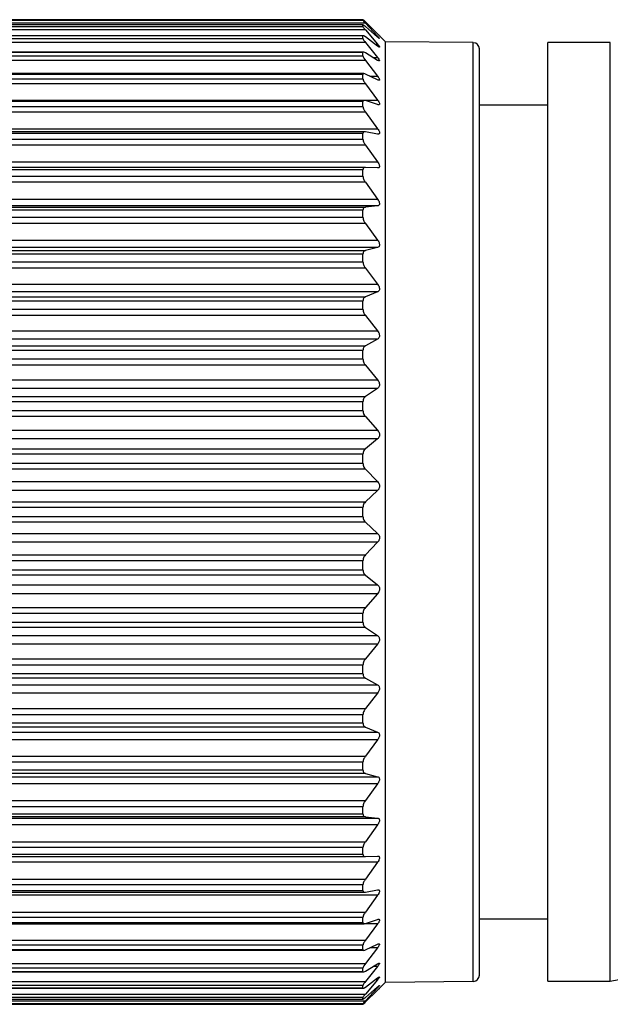
# Model space of a CAD drawing. Units: inches. Extents: x 0.4 to 16.6, y 0.2 to 10.8.
# Drawn here: x 3.5 to 4.2, y 4.4 to 5.6 of the extents above; entities that cross this region are included whole.
import ezdxf

# ---------------------------------------------------------------- set-up
doc = ezdxf.new("R2010")
doc.units = ezdxf.units.IN
doc.header["$MEASUREMENT"] = 0
doc.styles.add('SLDTEXTSTYLE0', font='TXT', dxfattribs={"width": 0.75})
doc.dimstyles.new('SLDDIMSTYLE0', dxfattribs={"dimtxt": 0.166667, "dimasz": 0.156, "dimexe": 0, "dimexo": 0.0625, "dimgap": 0.041667, "dimtad": 0, "dimtih": 1, "dimtoh": 1, "dimdec": 1, "dimrnd": 1e-09, "dimzin": 4, "dimdsep": 46, "dimtxsty": 'SLDTEXTSTYLE0', "dimsah": 1, "dimcen": 0.09, "dimadec": 0, "dimazin": 1, "dimtfac": 1, "dimtdec": 1, "dimtofl": 0, "dimtmove": 0, "dimatfit": 3, "dimfxl": 0, "dimfrac": 2, "dimtolj": 1, "dimtzin": 12, "dimarcsym": 0})
doc.dimstyles.new('SLDDIMSTYLE1', dxfattribs={"dimtxt": 0.166667, "dimasz": 0.156, "dimexe": 0, "dimexo": 0.0625, "dimgap": 0.041667, "dimtad": 0, "dimtih": 1, "dimtoh": 1, "dimdec": 1, "dimrnd": 1e-09, "dimzin": 12, "dimdsep": 46, "dimtxsty": 'SLDTEXTSTYLE0', "dimsah": 1, "dimcen": 0.09, "dimadec": 0, "dimazin": 3, "dimtfac": 1, "dimtdec": 1, "dimtofl": 0, "dimtmove": 0, "dimatfit": 3, "dimfxl": 0, "dimfrac": 2, "dimtolj": 1, "dimtzin": 12, "dimarcsym": 0})

# ---------------------------------------------------------------- blocks, each defined once
blk = doc.blocks.new('_D')
at = {"color": 7, "linetype": 'Continuous', "lineweight": 18}
for p, q in [((4.0471, 6.567), (3.9964, 6.567)), ((3.9964, 6.567), (3.9964, 6.3022)), ((4.2934, 6.567), (4.3441, 6.567)), ((4.3441, 6.567), (4.3441, 6.3022)), ((2.8108, 5.449), (2.8108, 6.4484)), ((5.8357, 5.4272), (5.8357, 6.4484)), ((2.8108, 6.3234), (3.8505, 6.3234)), ((5.8357, 6.3234), (4.4901, 6.3234)), ((3.9964, 6.3022), (4.0471, 6.3022)), ((4.3441, 6.3022), (4.2934, 6.3022))]:
    blk.add_line(p, q, dxfattribs=at)
for points in [[(2.8108, 6.3234), (2.9668, 6.2974), (2.9668, 6.3494)], [(5.8357, 6.3234), (5.6797, 6.3494), (5.6797, 6.2974)]]:
    blk.add_solid(points, dxfattribs=at)
at = {"color": 7, "linetype": 'Continuous', "lineweight": 18, "char_height": 0.16667, "attachment_point": 1, "style": 'SLDTEXTSTYLE0'}
for s, insert in [('77', (4.0471, 6.517)), ('3.0', (4.0164, 6.261))]:
    blk.add_mtext(s, dxfattribs=dict(at, insert=insert))
blk = doc.blocks.new('_D_2')
at = {"color": 7, "linetype": 'Continuous', "lineweight": 18}
for p, q in [((9.9655, 4.5892), (9.9655, 3.7065)), ((2.8108, 4.5144), (2.8108, 3.7065)), ((8.0448, 3.9426), (7.9892, 3.8315)), ((8.1559, 3.7204), (8.0448, 3.9426)), ((2.8108, 3.8315), (6.1128, 3.8315)), ((7.9892, 3.8315), (6.2833, 3.8315)), ((8.2115, 3.8315), (8.1559, 3.7204)), ((9.9655, 3.8315), (8.2115, 3.8315))]:
    blk.add_line(p, q, dxfattribs=at)
for points in [[(2.8108, 3.8315), (2.9668, 3.8055), (2.9668, 3.8575)], [(9.9655, 3.8315), (9.8095, 3.8575), (9.8095, 3.8055)]]:
    blk.add_solid(points, dxfattribs=at)
at = {"color": 7, "linetype": 'Continuous', "lineweight": 18, "insert": (6.1467, 3.914), "char_height": 0.1667, "attachment_point": 1, "style": 'SLDTEXTSTYLE0'}
blk.add_mtext('L', dxfattribs=at)

msp = doc.modelspace()

# ---------------------------------------------------------------- linework, layer by layer
at = {"color": 7, "linetype": 'Continuous', "lineweight": 25}
for p, q in [((3.9202, 5.6012), (3.0573, 5.6012)), ((3.0573, 5.6006), (3.9202, 5.6006)), ((3.9202, 5.6006), (3.9202, 5.6012)), ((3.9233, 5.5969), (3.0541, 5.5969)), ((3.9233, 5.5883), (3.0541, 5.5883)), ((3.9204, 5.5946), (3.0571, 5.5946)), ((3.9202, 5.5945), (3.0573, 5.5945)), ((3.0573, 5.5927), (3.9202, 5.5927)), ((3.9202, 5.5927), (3.9202, 5.5945)), ((3.9386, 5.5833), (3.9233, 5.5983)), ((3.9233, 5.5969), (3.9386, 5.5804)), ((3.9386, 5.5792), (3.9233, 5.5925)), ((3.9233, 5.5883), (3.9386, 5.5704)), ((3.9205, 5.581), (3.057, 5.581)), ((3.9202, 5.5807), (3.0573, 5.5807)), ((3.0573, 5.5777), (3.9202, 5.5777)), ((3.9202, 5.5777), (3.9202, 5.5807)), ((3.9386, 5.568), (3.9233, 5.5795)), ((3.9487, 5.5733), (3.9409, 5.581)), ((3.9233, 5.5726), (3.0541, 5.5726)), ((3.9233, 5.5726), (3.9386, 5.5536)), ((4.059, 5.5723), (3.9487, 5.5733)), ((3.9487, 4.9817), (3.9487, 5.5733)), ((4.0668, 4.9817), (4.0668, 5.5644)), ((4.2314, 5.5723), (4.1526, 5.5723)), ((4.1526, 5.5369), (4.1526, 5.5723)), ((4.2314, 5.5369), (4.2314, 5.5723)), ((3.9209, 5.5605), (3.0566, 5.5605)), ((3.9202, 5.5598), (3.0573, 5.5598)), ((3.0573, 5.5557), (3.9202, 5.5557)), ((3.9202, 5.5557), (3.9202, 5.5598)), ((3.9386, 5.55), (3.9233, 5.5595)), ((3.9233, 5.5499), (3.0541, 5.5499)), ((3.9233, 5.5499), (3.9386, 5.53)), ((3.9213, 5.5333), (3.0562, 5.5333)), ((3.9202, 5.5322), (3.0573, 5.5322)), ((3.0573, 5.5269), (3.9202, 5.5269)), ((3.9202, 5.5269), (3.9202, 5.5322)), ((3.9386, 5.5254), (3.9233, 5.5327)), ((4.1526, 4.3912), (4.1526, 5.5369)), ((4.2314, 4.3912), (4.2314, 5.5369)), ((3.9233, 5.5206), (3.0541, 5.5206)), ((3.9233, 5.5206), (3.9386, 5.5001)), ((3.0388, 5.5001), (3.9386, 5.5001)), ((3.9218, 5.4997), (3.0556, 5.4997)), ((3.9202, 5.4981), (3.0573, 5.4981)), ((3.0573, 5.4918), (3.9202, 5.4918)), ((3.9202, 5.4918), (3.9202, 5.4981)), ((3.9386, 5.4943), (3.9233, 5.4994)), ((4.1526, 5.4935), (4.0668, 5.4935)), ((3.9233, 5.485), (3.0541, 5.485)), ((3.9233, 5.485), (3.9386, 5.464)), ((3.0388, 5.464), (3.9386, 5.464)), ((3.9225, 5.4602), (3.0549, 5.4602)), ((3.9202, 5.4579), (3.0573, 5.4579)), ((3.9202, 5.4507), (3.9202, 5.4579)), ((3.9386, 5.4573), (3.9233, 5.4601)), ((3.9233, 5.4435), (3.0541, 5.4435)), ((3.0573, 5.4507), (3.9202, 5.4507)), ((3.9233, 5.4435), (3.9386, 5.4223)), ((3.0388, 5.4223), (3.9386, 5.4223)), ((3.9232, 5.4152), (3.0543, 5.4152)), ((3.9386, 5.4146), (3.9233, 5.4152)), ((3.9202, 5.4122), (3.0573, 5.4122)), ((3.0573, 5.4041), (3.9202, 5.4041)), ((3.9202, 5.4041), (3.9202, 5.4122)), ((3.9233, 5.3966), (3.0541, 5.3966)), ((3.9233, 5.3966), (3.9386, 5.3754)), ((3.0388, 5.3754), (3.9386, 5.3754)), ((3.9386, 5.3669), (3.0388, 5.3669)), ((3.0541, 5.3652), (3.9233, 5.3652)), ((3.9386, 5.3669), (3.9233, 5.3652)), ((3.9202, 5.3614), (3.0573, 5.3614)), ((3.0573, 5.3525), (3.9202, 5.3525)), ((3.9202, 5.3525), (3.9202, 5.3614)), ((3.9233, 5.3448), (3.0541, 5.3448)), ((3.9233, 5.3448), (3.9386, 5.3239)), ((3.0388, 5.3239), (3.9386, 5.3239)), ((3.9386, 5.3147), (3.0388, 5.3147)), ((3.0541, 5.3107), (3.9233, 5.3107)), ((3.9202, 5.3062), (3.0573, 5.3062)), ((3.9202, 5.2966), (3.9202, 5.3062)), ((3.9386, 5.3147), (3.9233, 5.3107)), ((3.0573, 5.2966), (3.9202, 5.2966)), ((3.9233, 5.2887), (3.0541, 5.2887)), ((3.9233, 5.2887), (3.9386, 5.2684)), ((3.0388, 5.2684), (3.9386, 5.2684)), ((3.9386, 5.2586), (3.0388, 5.2586)), ((3.9386, 5.2586), (3.9233, 5.2524)), ((3.0541, 5.2524), (3.9233, 5.2524)), ((3.9202, 5.2472), (3.0573, 5.2472)), ((3.9202, 5.237), (3.9202, 5.2472)), ((3.9233, 5.2291), (3.0541, 5.2291)), ((3.0573, 5.237), (3.9202, 5.237)), ((3.9233, 5.2291), (3.9386, 5.2096)), ((3.0388, 5.2096), (3.9386, 5.2096)), ((3.9386, 5.1992), (3.0388, 5.1992)), ((3.9386, 5.1992), (3.9233, 5.1908)), ((3.0541, 5.1908), (3.9233, 5.1908)), ((3.9202, 5.185), (3.0573, 5.185)), ((3.9202, 5.1744), (3.9202, 5.185)), ((3.9233, 5.1665), (3.0541, 5.1665)), ((3.0573, 5.1744), (3.9202, 5.1744)), ((3.9233, 5.1665), (3.9386, 5.148)), ((3.0388, 5.148), (3.9386, 5.148)), ((3.9386, 5.1373), (3.0388, 5.1373)), ((3.9386, 5.1373), (3.9233, 5.1269)), ((3.0541, 5.1269), (3.9233, 5.1269)), ((3.9202, 5.1205), (3.0573, 5.1205)), ((3.9202, 5.1095), (3.9202, 5.1205)), ((3.0573, 5.1095), (3.9202, 5.1095)), ((3.9233, 5.1018), (3.0541, 5.1018)), ((3.9233, 5.1018), (3.9386, 5.0845)), ((3.0388, 5.0845), (3.9386, 5.0845)), ((3.9386, 5.0736), (3.0388, 5.0736)), ((3.9386, 5.0736), (3.9233, 5.0612)), ((3.0541, 5.0612), (3.9233, 5.0612)), ((3.9202, 5.0543), (3.0573, 5.0543)), ((3.0573, 5.0432), (3.9202, 5.0432)), ((3.9202, 5.0432), (3.9202, 5.0543)), ((3.9233, 5.0356), (3.0541, 5.0356)), ((3.9233, 5.0356), (3.9386, 5.0199)), ((3.0388, 5.0199), (3.9386, 5.0199)), ((3.9386, 5.0087), (3.0388, 5.0087)), ((3.9386, 5.0087), (3.9233, 4.9946)), ((3.0541, 4.9946), (3.9233, 4.9946)), ((3.9202, 4.9873), (3.0573, 4.9873)), ((3.9202, 4.9761), (3.9202, 4.9873)), ((3.9487, 4.3902), (3.9487, 4.9817)), ((4.0668, 4.399), (4.0668, 4.9817)), ((3.9233, 4.9689), (3.0541, 4.9689)), ((3.0573, 4.9761), (3.9202, 4.9761)), ((3.9233, 4.9689), (3.9386, 4.9547)), ((3.0388, 4.9547), (3.9386, 4.9547)), ((3.9386, 4.9436), (3.0388, 4.9436)), ((3.9386, 4.9436), (3.9233, 4.9278)), ((3.0541, 4.9278), (3.9233, 4.9278)), ((3.9202, 4.9203), (3.0573, 4.9203)), ((3.9202, 4.9091), (3.9202, 4.9203)), ((3.0573, 4.9091), (3.9202, 4.9091)), ((3.9233, 4.9023), (3.0541, 4.9023)), ((3.9233, 4.9023), (3.9386, 4.8899)), ((3.0388, 4.8899), (3.9386, 4.8899)), ((3.9386, 4.8789), (3.0388, 4.8789)), ((3.9386, 4.8789), (3.9233, 4.8617)), ((3.0541, 4.8617), (3.9233, 4.8617)), ((3.9202, 4.8539), (3.0573, 4.8539)), ((3.9202, 4.843), (3.9202, 4.8539)), ((3.9233, 4.8366), (3.0541, 4.8366)), ((3.0573, 4.843), (3.9202, 4.843)), ((3.9233, 4.8366), (3.9386, 4.8262)), ((3.0388, 4.8262), (3.9386, 4.8262)), ((3.9386, 4.8154), (3.0388, 4.8154)), ((3.9386, 4.8154), (3.9233, 4.797)), ((3.0541, 4.797), (3.9233, 4.797)), ((3.9202, 4.7891), (3.0573, 4.7891)), ((3.9202, 4.7784), (3.9202, 4.7891)), ((3.9233, 4.7726), (3.0541, 4.7726)), ((3.0573, 4.7784), (3.9202, 4.7784)), ((3.9233, 4.7726), (3.9386, 4.7642)), ((3.0388, 4.7642), (3.9386, 4.7642)), ((3.9386, 4.7539), (3.0388, 4.7539)), ((3.9386, 4.7539), (3.9233, 4.7344)), ((3.0541, 4.7344), (3.9233, 4.7344)), ((3.9202, 4.7265), (3.0573, 4.7265)), ((3.9202, 4.7163), (3.9202, 4.7265)), ((3.9233, 4.7111), (3.0541, 4.7111)), ((3.0573, 4.7163), (3.9202, 4.7163)), ((3.9233, 4.7111), (3.9386, 4.7049)), ((3.0388, 4.7049), (3.9386, 4.7049)), ((3.9386, 4.695), (3.0388, 4.695)), ((3.9386, 4.695), (3.9233, 4.6747)), ((3.0541, 4.6747), (3.9233, 4.6747)), ((3.9202, 4.6669), (3.0573, 4.6669)), ((3.9202, 4.6573), (3.9202, 4.6669)), ((3.0388, 4.6487), (3.9386, 4.6487)), ((3.9233, 4.6527), (3.0541, 4.6527)), ((3.0573, 4.6573), (3.9202, 4.6573)), ((3.9233, 4.6527), (3.9386, 4.6487)), ((3.9386, 4.6395), (3.0388, 4.6395)), ((3.9386, 4.6395), (3.9233, 4.6187)), ((3.0541, 4.6187), (3.9233, 4.6187)), ((3.9202, 4.6109), (3.0573, 4.6109)), ((3.9202, 4.602), (3.9202, 4.6109)), ((3.0388, 4.5965), (3.9386, 4.5965)), ((3.9233, 4.5982), (3.0541, 4.5982)), ((3.0573, 4.602), (3.9202, 4.602)), ((3.9233, 4.5982), (3.9386, 4.5965)), ((3.9386, 4.588), (3.0388, 4.588)), ((3.9386, 4.588), (3.9233, 4.5669)), ((3.0541, 4.5669), (3.9233, 4.5669)), ((3.9202, 4.5594), (3.0573, 4.5594)), ((3.9202, 4.5512), (3.9202, 4.5594)), ((3.0543, 4.5482), (3.9232, 4.5482)), ((3.0573, 4.5512), (3.9202, 4.5512)), ((3.9233, 4.5482), (3.9386, 4.5488)), ((3.9386, 4.5412), (3.0388, 4.5412)), ((3.9386, 4.5412), (3.9233, 4.5199)), ((3.0541, 4.5199), (3.9233, 4.5199)), ((3.9202, 4.5128), (3.0573, 4.5128)), ((3.9202, 4.5055), (3.9202, 4.5128)), ((3.9386, 4.4994), (3.0388, 4.4994)), ((3.0549, 4.5032), (3.9225, 4.5032)), ((3.0573, 4.5055), (3.9202, 4.5055)), ((3.9233, 4.5033), (3.9386, 4.5062)), ((3.9386, 4.4994), (3.9233, 4.4784)), ((3.0541, 4.4784), (3.9233, 4.4784)), ((3.9386, 4.4634), (3.0388, 4.4634)), ((3.0556, 4.4637), (3.9219, 4.4637)), ((3.9202, 4.4717), (3.0573, 4.4717)), ((3.0573, 4.4654), (3.9202, 4.4654)), ((3.9202, 4.4654), (3.9202, 4.4717)), ((3.9233, 4.464), (3.9386, 4.4691)), ((3.9386, 4.4634), (3.9233, 4.4428)), ((4.0668, 4.4699), (4.1526, 4.4699)), ((3.0541, 4.4428), (3.9233, 4.4428)), ((3.9202, 4.4365), (3.0573, 4.4365)), ((3.9202, 4.4313), (3.9202, 4.4365)), ((3.9233, 4.4308), (3.9386, 4.4381)), ((3.0562, 4.4302), (3.9213, 4.4302)), ((3.0573, 4.4313), (3.9202, 4.4313)), ((3.9386, 4.4334), (3.9233, 4.4135)), ((3.0541, 4.4135), (3.9233, 4.4135)), ((3.9233, 4.404), (3.9386, 4.4134)), ((3.0566, 4.403), (3.9209, 4.403)), ((3.9202, 4.4078), (3.0573, 4.4078)), ((3.0573, 4.4036), (3.9202, 4.4036)), ((3.9202, 4.4036), (3.9202, 4.4078)), ((3.9386, 4.4099), (3.9233, 4.3909)), ((3.0541, 4.3909), (3.9233, 4.3909)), ((3.9202, 4.3858), (3.0573, 4.3858)), ((3.9202, 4.3828), (3.9202, 4.3858)), ((3.9233, 4.384), (3.9386, 4.3954)), ((3.9386, 4.393), (3.9233, 4.3751)), ((3.9409, 4.3824), (3.9487, 4.3902)), ((3.9487, 4.3902), (4.059, 4.3912)), ((4.1526, 4.3912), (4.2314, 4.3912)), ((3.0541, 4.3751), (3.9233, 4.3751)), ((3.057, 4.3824), (3.9205, 4.3824)), ((3.0573, 4.3828), (3.9202, 4.3828)), ((3.9233, 4.371), (3.9386, 4.3843)), ((3.9386, 4.3831), (3.9233, 4.3665)), ((3.9233, 4.3652), (3.9386, 4.3802)), ((3.0541, 4.3665), (3.9233, 4.3665)), ((3.0571, 4.3688), (3.9204, 4.3688)), ((3.9202, 4.3707), (3.0573, 4.3707)), ((3.0573, 4.3689), (3.9202, 4.3689)), ((3.9202, 4.3629), (3.0573, 4.3629)), ((3.0573, 4.3623), (3.9202, 4.3623)), ((3.9202, 4.3689), (3.9202, 4.3707)), ((3.9202, 4.3623), (3.9202, 4.3629))]:
    msp.add_line(p, q, dxfattribs=at)
at = {"color": 8, "linetype": 'Continuous', "lineweight": 25}
for p, q in [((3.9373, 5.5804), (3.9386, 5.5804)), ((3.9354, 5.5704), (3.9386, 5.5704)), ((4.059, 4.9817), (4.059, 5.5723)), ((3.9329, 5.5536), (3.9386, 5.5536)), ((3.9289, 5.53), (3.9386, 5.53)), ((4.059, 4.3912), (4.059, 4.9817)), ((3.9386, 4.4334), (3.9289, 4.4334)), ((3.9386, 4.4099), (3.9329, 4.4099)), ((3.9386, 4.393), (3.9354, 4.393)), ((3.9386, 4.3831), (3.9373, 4.3831))]:
    msp.add_line(p, q, dxfattribs=at)
at = {"color": 7, "linetype": 'Continuous', "lineweight": 25}
for centre, radius, start, end in [((4.0589, 5.5644), 0.00787, 0.0008, 89.488), ((4.5463, 2.7261), 1.6946, 79.2884, 100.7116), ((4.0589, 4.399), 0.00787, 270.5117, 359.9997)]:
    msp.add_arc(centre, radius, start, end, dxfattribs=at)
for points, knots in [([(3.9233, 5.5983), (3.9227, 5.5989), (3.9218, 5.5998), (3.9208, 5.6008), (3.9203, 5.6011), (3.9202, 5.6012)], [0, 0, 0, 0, 0.601853, 0.910281, 1, 1, 1, 1]), ([(3.9202, 5.6006), (3.9203, 5.6004), (3.9206, 5.5998), (3.9217, 5.5986), (3.9227, 5.5976), (3.9233, 5.5969)], [0, 0, 0, 0, 0.12648, 0.419024, 1, 1, 1, 1]), ([(3.9233, 5.5925), (3.9227, 5.5929), (3.9218, 5.5936), (3.9208, 5.5947), (3.9203, 5.5945), (3.9202, 5.5945)], [0, 0, 0, 0, 0.617719, 0.915869, 1, 1, 1, 1]), ([(3.9202, 5.5927), (3.9203, 5.5924), (3.9206, 5.5917), (3.9217, 5.5902), (3.9227, 5.5891), (3.9233, 5.5883)], [0, 0, 0, 0, 0.156806, 0.450685, 1, 1, 1, 1]), ([(3.9233, 5.5795), (3.9228, 5.5798), (3.9219, 5.5804), (3.9206, 5.5813), (3.9203, 5.5808), (3.9202, 5.5807)], [0, 0, 0, 0, 0.597293, 0.875442, 1, 1, 1, 1]), ([(3.9202, 5.5777), (3.9203, 5.5773), (3.9205, 5.5764), (3.9217, 5.5747), (3.9227, 5.5734), (3.9233, 5.5726)], [0, 0, 0, 0, 0.18245, 0.477558, 1, 1, 1, 1]), ([(3.9403, 5.5816), (3.9405, 5.5815), (3.9406, 5.5813), (3.9411, 5.5809), (3.9404, 5.5816), (3.9398, 5.5821), (3.9391, 5.5828), (3.9386, 5.5833)], [0, 0, 0, 0, 0.1478184, 0.2146332, 0.3214533, 0.56281, 1, 1, 1, 1]), ([(3.9386, 5.5804), (3.9391, 5.5798), (3.9399, 5.5789), (3.9405, 5.5782), (3.9411, 5.5773), (3.9404, 5.5777), (3.9398, 5.5782), (3.9391, 5.5788), (3.9386, 5.5792)], [0, 0, 0, 0, 0.316647, 0.492459, 0.563227, 0.61351, 0.746242, 1, 1, 1, 1]), ([(3.9386, 5.5704), (3.9391, 5.5698), (3.9399, 5.5689), (3.9406, 5.5679), (3.9412, 5.5669), (3.9404, 5.5667), (3.9397, 5.5673), (3.9391, 5.5678), (3.9386, 5.568)], [0, 0, 0, 0, 0.323319, 0.514538, 0.613214, 0.660655, 0.774082, 1, 1, 1, 1]), ([(3.9233, 5.5595), (3.9228, 5.5598), (3.9219, 5.5603), (3.9204, 5.5607), (3.9202, 5.5601), (3.9202, 5.5598)], [0, 0, 0, 0, 0.554509, 0.816955, 1, 1, 1, 1]), ([(3.9202, 5.5557), (3.9203, 5.5552), (3.9205, 5.5541), (3.9216, 5.5522), (3.9227, 5.5508), (3.9233, 5.5499)], [0, 0, 0, 0, 0.203707, 0.500002, 1, 1, 1, 1]), ([(3.9386, 5.5536), (3.9391, 5.553), (3.9399, 5.5519), (3.9406, 5.5506), (3.9412, 5.5496), (3.9406, 5.5491), (3.9397, 5.5495), (3.9391, 5.5498), (3.9386, 5.55)], [0, 0, 0, 0, 0.321553, 0.522602, 0.644549, 0.703152, 0.801915, 1, 1, 1, 1]), ([(3.9233, 5.5327), (3.9227, 5.533), (3.9219, 5.5334), (3.9203, 5.5332), (3.9202, 5.5325), (3.9202, 5.5322)], [0, 0, 0, 0, 0.503209, 0.762128, 1, 1, 1, 1]), ([(3.9202, 5.5269), (3.9203, 5.5264), (3.9205, 5.5252), (3.9216, 5.5231), (3.9227, 5.5216), (3.9233, 5.5206)], [0, 0, 0, 0, 0.221502, 0.518903, 1, 1, 1, 1]), ([(3.9386, 5.53), (3.9391, 5.5294), (3.94, 5.5283), (3.9407, 5.5267), (3.9411, 5.5256), (3.9407, 5.5248), (3.9397, 5.5249), (3.939, 5.5252), (3.9386, 5.5254)], [0, 0, 0, 0, 0.314375, 0.520703, 0.660817, 0.735053, 0.825997, 1, 1, 1, 1]), ([(3.9233, 5.4994), (3.9227, 5.4996), (3.9217, 5.4999), (3.9203, 5.4993), (3.9202, 5.4985), (3.9202, 5.4981)], [0, 0, 0, 0, 0.4535768, 0.7195398, 1, 1, 1, 1]), ([(3.9202, 5.4918), (3.9202, 5.4912), (3.9204, 5.4899), (3.9216, 5.4876), (3.9227, 5.486), (3.9233, 5.485)], [0, 0, 0, 0, 0.236663, 0.535059, 1, 1, 1, 1]), ([(3.9386, 5.5001), (3.9391, 5.4994), (3.94, 5.4982), (3.9408, 5.4965), (3.9411, 5.4952), (3.9407, 5.4942), (3.9397, 5.494), (3.9391, 5.4942), (3.9386, 5.4943)], [0, 0, 0, 0, 0.303888, 0.511984, 0.66566, 0.754907, 0.844561, 1, 1, 1, 1]), ([(3.9386, 5.464), (3.9391, 5.4633), (3.94, 5.462), (3.9408, 5.4602), (3.9411, 5.4588), (3.9408, 5.4577), (3.9398, 5.4571), (3.9391, 5.4572), (3.9386, 5.4573)], [0, 0, 0, 0, 0.291467, 0.498681, 0.66205, 0.764221, 0.857147, 1, 1, 1, 1]), ([(3.9233, 5.4601), (3.9227, 5.4602), (3.9216, 5.4603), (3.9203, 5.4593), (3.9202, 5.4584), (3.9202, 5.4579)], [0, 0, 0, 0, 0.4129697, 0.6908082, 1, 1, 1, 1]), ([(3.9202, 5.4507), (3.9202, 5.45), (3.9204, 5.4486), (3.9216, 5.4461), (3.9227, 5.4445), (3.9233, 5.4435)], [0, 0, 0, 0, 0.249829, 0.549099, 1, 1, 1, 1]), ([(3.9233, 5.4152), (3.9227, 5.4152), (3.9215, 5.4151), (3.9203, 5.4138), (3.9202, 5.4128), (3.9202, 5.4122)], [0, 0, 0, 0, 0.384191, 0.673988, 1, 1, 1, 1]), ([(3.9386, 5.4223), (3.9391, 5.4215), (3.94, 5.4202), (3.9408, 5.4183), (3.9411, 5.4167), (3.9408, 5.4155), (3.9399, 5.4147), (3.9391, 5.4147), (3.9386, 5.4146)], [0, 0, 0, 0, 0.278145, 0.482618, 0.65262, 0.765471, 0.864119, 1, 1, 1, 1]), ([(3.9202, 5.4041), (3.9202, 5.4033), (3.9204, 5.4018), (3.9215, 5.3993), (3.9227, 5.3976), (3.9233, 5.3966)], [0, 0, 0, 0, 0.2614803, 0.5614985, 1, 1, 1, 1]), ([(3.9233, 5.3652), (3.9227, 5.3651), (3.9214, 5.3648), (3.9203, 5.3632), (3.9202, 5.362), (3.9202, 5.3614)], [0, 0, 0, 0, 0.366381, 0.666013, 1, 1, 1, 1]), ([(3.9386, 5.3754), (3.9391, 5.3747), (3.94, 5.3733), (3.9408, 5.3713), (3.9411, 5.3696), (3.9408, 5.3682), (3.9399, 5.3672), (3.9391, 5.367), (3.9386, 5.3669)], [0, 0, 0, 0, 0.264644, 0.465159, 0.639482, 0.761036, 0.86639, 1, 1, 1, 1]), ([(3.9202, 5.3525), (3.9202, 5.3517), (3.9204, 5.3501), (3.9215, 5.3475), (3.9226, 5.3458), (3.9233, 5.3448)], [0, 0, 0, 0, 0.271971, 0.572614, 1, 1, 1, 1]), ([(3.9386, 5.3239), (3.9391, 5.3232), (3.94, 5.3218), (3.9408, 5.3197), (3.9411, 5.3179), (3.9408, 5.3164), (3.94, 5.3152), (3.9391, 5.3149), (3.9386, 5.3147)], [0, 0, 0, 0, 0.251417, 0.447232, 0.624173, 0.752824, 0.865083, 1, 1, 1, 1]), ([(3.9233, 5.3107), (3.9227, 5.3104), (3.9214, 5.3099), (3.9203, 5.3081), (3.9202, 5.3069), (3.9202, 5.3062)], [0, 0, 0, 0, 0.357077, 0.664008, 1, 1, 1, 1]), ([(3.9202, 5.2966), (3.9202, 5.2958), (3.9204, 5.2941), (3.9215, 5.2914), (3.9226, 5.2897), (3.9233, 5.2887)], [0, 0, 0, 0, 0.281572, 0.58271, 1, 1, 1, 1]), ([(3.9386, 5.2684), (3.9391, 5.2677), (3.94, 5.2663), (3.9408, 5.2642), (3.9411, 5.2623), (3.9407, 5.2606), (3.94, 5.2593), (3.9391, 5.2588), (3.9386, 5.2586)], [0, 0, 0, 0, 0.238707, 0.429398, 0.607725, 0.742219, 0.861233, 1, 1, 1, 1]), ([(3.9233, 5.2524), (3.9226, 5.252), (3.9214, 5.2513), (3.9203, 5.2493), (3.9202, 5.2479), (3.9202, 5.2472)], [0, 0, 0, 0, 0.3537118, 0.665772, 1, 1, 1, 1]), ([(3.9202, 5.237), (3.9202, 5.2362), (3.9204, 5.2344), (3.9215, 5.2317), (3.9226, 5.23), (3.9233, 5.2291)], [0, 0, 0, 0, 0.290482, 0.591981, 1, 1, 1, 1]), ([(3.9386, 5.2096), (3.9391, 5.2088), (3.9401, 5.2075), (3.9408, 5.2053), (3.9411, 5.2033), (3.9407, 5.2016), (3.94, 5.2002), (3.9391, 5.1995), (3.9386, 5.1992)], [0, 0, 0, 0, 0.226618, 0.411951, 0.590758, 0.730131, 0.855638, 1, 1, 1, 1]), ([(3.9233, 5.1908), (3.9226, 5.1904), (3.9214, 5.1894), (3.9203, 5.1873), (3.9202, 5.1858), (3.9202, 5.185)], [0, 0, 0, 0, 0.354264, 0.669815, 1, 1, 1, 1]), ([(3.9202, 5.1744), (3.9202, 5.1735), (3.9204, 5.1718), (3.9214, 5.1691), (3.9226, 5.1674), (3.9233, 5.1665)], [0, 0, 0, 0, 0.298853, 0.600564, 1, 1, 1, 1]), ([(3.9386, 5.148), (3.9391, 5.1473), (3.9401, 5.146), (3.9408, 5.1438), (3.9411, 5.1418), (3.9407, 5.14), (3.94, 5.1384), (3.9391, 5.1377), (3.9386, 5.1373)], [0, 0, 0, 0, 0.215165, 0.395001, 0.573607, 0.717118, 0.848843, 1, 1, 1, 1]), ([(3.9233, 5.1269), (3.9226, 5.1263), (3.9214, 5.1252), (3.9203, 5.1229), (3.9202, 5.1213), (3.9202, 5.1205)], [0, 0, 0, 0, 0.357344, 0.675216, 1, 1, 1, 1]), ([(3.9202, 5.1095), (3.9202, 5.1087), (3.9204, 5.1069), (3.9214, 5.1042), (3.9226, 5.1027), (3.9233, 5.1018)], [0, 0, 0, 0, 0.30679, 0.608535, 1, 1, 1, 1]), ([(3.9386, 5.0845), (3.9391, 5.0839), (3.9401, 5.0826), (3.9409, 5.0805), (3.9411, 5.0784), (3.9407, 5.0765), (3.94, 5.0749), (3.9391, 5.074), (3.9386, 5.0736)], [0, 0, 0, 0, 0.20432, 0.378555, 0.556405, 0.703476, 0.841191, 1, 1, 1, 1]), ([(3.9233, 5.0612), (3.9226, 5.0605), (3.9214, 5.0593), (3.9203, 5.0568), (3.9202, 5.0552), (3.9202, 5.0543)], [0, 0, 0, 0, 0.362063, 0.681437, 1, 1, 1, 1]), ([(3.9202, 5.0432), (3.9202, 5.0423), (3.9204, 5.0406), (3.9214, 5.038), (3.9226, 5.0365), (3.9233, 5.0356)], [0, 0, 0, 0, 0.3143606, 0.6159158, 1, 1, 1, 1]), ([(3.9386, 5.0199), (3.9391, 5.0192), (3.9401, 5.0181), (3.9409, 5.0159), (3.9411, 5.0139), (3.9407, 5.012), (3.94, 5.0102), (3.9391, 5.0092), (3.9386, 5.0087)], [0, 0, 0, 0, 0.194048, 0.362567, 0.539176, 0.689342, 0.832871, 1, 1, 1, 1]), ([(3.9233, 4.9946), (3.9227, 4.9938), (3.9214, 4.9924), (3.9204, 4.9899), (3.9202, 4.9882), (3.9202, 4.9873)], [0, 0, 0, 0, 0.367888, 0.688188, 1, 1, 1, 1]), ([(3.9202, 4.9761), (3.9202, 4.9753), (3.9204, 4.9736), (3.9214, 4.971), (3.9226, 4.9696), (3.9233, 4.9689)], [0, 0, 0, 0, 0.321585, 0.622658, 1, 1, 1, 1]), ([(3.9386, 4.9547), (3.9391, 4.9541), (3.9401, 4.9531), (3.9409, 4.951), (3.9411, 4.949), (3.9407, 4.947), (3.94, 4.9452), (3.9391, 4.9442), (3.9386, 4.9436)], [0, 0, 0, 0, 0.184333, 0.346976, 0.52189, 0.674758, 0.823979, 1, 1, 1, 1]), ([(3.9233, 4.9278), (3.9227, 4.927), (3.9214, 4.9255), (3.9204, 4.9229), (3.9202, 4.9211), (3.9202, 4.9203)], [0, 0, 0, 0, 0.374509, 0.695315, 1, 1, 1, 1]), ([(3.9202, 4.9091), (3.9202, 4.9083), (3.9204, 4.9066), (3.9214, 4.9042), (3.9226, 4.903), (3.9233, 4.9023)], [0, 0, 0, 0, 0.328403, 0.62861, 1, 1, 1, 1]), ([(3.9386, 4.8899), (3.9391, 4.8894), (3.9401, 4.8884), (3.9409, 4.8865), (3.9411, 4.8845), (3.9407, 4.8825), (3.94, 4.8806), (3.9391, 4.8795), (3.9386, 4.8789)], [0, 0, 0, 0, 0.1751948, 0.3317484, 0.5044751, 0.6596961, 0.8145382, 1, 1, 1, 1]), ([(3.9233, 4.8617), (3.9227, 4.8608), (3.9214, 4.8592), (3.9204, 4.8565), (3.9202, 4.8548), (3.9202, 4.8539)], [0, 0, 0, 0, 0.381773, 0.702783, 1, 1, 1, 1]), ([(3.9202, 4.843), (3.9202, 4.8421), (3.9203, 4.8406), (3.9214, 4.8383), (3.9226, 4.8372), (3.9233, 4.8366)], [0, 0, 0, 0, 0.3346661, 0.6334635, 1, 1, 1, 1]), ([(3.9386, 4.8262), (3.9391, 4.8257), (3.9401, 4.8249), (3.9409, 4.823), (3.9411, 4.8211), (3.9407, 4.8191), (3.9399, 4.8172), (3.9391, 4.8161), (3.9386, 4.8154)], [0, 0, 0, 0, 0.166716, 0.316898, 0.486876, 0.6441, 0.804537, 1, 1, 1, 1]), ([(3.9233, 4.797), (3.9227, 4.796), (3.9214, 4.7944), (3.9204, 4.7917), (3.9202, 4.7899), (3.9202, 4.7891)], [0, 0, 0, 0, 0.38963, 0.710603, 1, 1, 1, 1]), ([(3.9202, 4.7784), (3.9202, 4.7776), (3.9203, 4.7762), (3.9214, 4.774), (3.9226, 4.7731), (3.9233, 4.7726)], [0, 0, 0, 0, 0.340084, 0.6367, 1, 1, 1, 1]), ([(3.9386, 4.7642), (3.9391, 4.7639), (3.9401, 4.7632), (3.9409, 4.7614), (3.9411, 4.7596), (3.9407, 4.7577), (3.9399, 4.7557), (3.9391, 4.7545), (3.9386, 4.7539)], [0, 0, 0, 0, 0.1591, 0.302526, 0.469082, 0.627928, 0.793934, 1, 1, 1, 1]), ([(3.9233, 4.7344), (3.9227, 4.7335), (3.9215, 4.7318), (3.9204, 4.729), (3.9202, 4.7273), (3.9202, 4.7265)], [0, 0, 0, 0, 0.3981, 0.718843, 1, 1, 1, 1]), ([(3.9202, 4.7163), (3.9202, 4.7155), (3.9203, 4.7142), (3.9214, 4.7122), (3.9226, 4.7115), (3.9233, 4.7111)], [0, 0, 0, 0, 0.34409, 0.637416, 1, 1, 1, 1]), ([(3.9386, 4.7049), (3.9391, 4.7046), (3.9401, 4.704), (3.9409, 4.7024), (3.941, 4.7007), (3.9407, 4.6988), (3.9399, 4.6969), (3.9391, 4.6957), (3.9386, 4.695)], [0, 0, 0, 0, 0.152697, 0.288911, 0.451174, 0.611165, 0.782718, 1, 1, 1, 1]), ([(3.9233, 4.6747), (3.9227, 4.6738), (3.9215, 4.672), (3.9204, 4.6693), (3.9202, 4.6676), (3.9202, 4.6669)], [0, 0, 0, 0, 0.407253, 0.727607, 1, 1, 1, 1]), ([(3.9202, 4.6573), (3.9202, 4.6566), (3.9203, 4.6553), (3.9214, 4.6535), (3.9226, 4.653), (3.9233, 4.6527)], [0, 0, 0, 0, 0.345724, 0.634235, 1, 1, 1, 1]), ([(3.9386, 4.6487), (3.9391, 4.6485), (3.9401, 4.6481), (3.9409, 4.6467), (3.941, 4.6451), (3.9407, 4.6433), (3.9399, 4.6414), (3.9391, 4.6402), (3.9386, 4.6395)], [0, 0, 0, 0, 0.148078, 0.276541, 0.433389, 0.593885, 0.770881, 1, 1, 1, 1]), ([(3.9233, 4.6187), (3.9227, 4.6177), (3.9215, 4.616), (3.9204, 4.6133), (3.9202, 4.6117), (3.9202, 4.6109)], [0, 0, 0, 0, 0.41723, 0.737056, 1, 1, 1, 1]), ([(3.9202, 4.602), (3.9202, 4.6014), (3.9203, 4.6003), (3.9214, 4.5987), (3.9226, 4.5984), (3.9233, 4.5982)], [0, 0, 0, 0, 0.343449, 0.625086, 1, 1, 1, 1]), ([(3.9386, 4.5965), (3.9391, 4.5964), (3.9401, 4.5962), (3.9409, 4.5949), (3.941, 4.5934), (3.9407, 4.5918), (3.9399, 4.5899), (3.9391, 4.5887), (3.9386, 4.588)], [0, 0, 0, 0, 0.146109, 0.266301, 0.416222, 0.576344, 0.758523, 1, 1, 1, 1]), ([(3.9233, 4.5669), (3.9227, 4.5659), (3.9215, 4.5642), (3.9204, 4.5616), (3.9202, 4.5601), (3.9202, 4.5594)], [0, 0, 0, 0, 0.428213, 0.74738, 1, 1, 1, 1]), ([(3.9202, 4.5512), (3.9202, 4.5507), (3.9203, 4.5497), (3.9215, 4.5483), (3.9227, 4.5483), (3.9233, 4.5482)], [0, 0, 0, 0, 0.335, 0.607371, 1, 1, 1, 1]), ([(3.9386, 4.5488), (3.9391, 4.5488), (3.94, 4.5487), (3.9409, 4.5477), (3.941, 4.5463), (3.9407, 4.5448), (3.9399, 4.543), (3.9391, 4.5418), (3.9386, 4.5412)], [0, 0, 0, 0, 0.147935, 0.259526, 0.400537, 0.55902, 0.745865, 1, 1, 1, 1]), ([(3.9233, 4.5199), (3.9227, 4.519), (3.9216, 4.5173), (3.9204, 4.5149), (3.9202, 4.5134), (3.9202, 4.5128)], [0, 0, 0, 0, 0.440476, 0.758835, 1, 1, 1, 1]), ([(3.9202, 4.5055), (3.9202, 4.505), (3.9203, 4.5041), (3.9216, 4.5031), (3.9227, 4.5032), (3.9233, 4.5033)], [0, 0, 0, 0, 0.317437, 0.578548, 1, 1, 1, 1]), ([(3.9386, 4.5062), (3.9391, 4.5063), (3.9399, 4.5064), (3.9409, 4.5056), (3.941, 4.5043), (3.9407, 4.5029), (3.9399, 4.5013), (3.9391, 4.5001), (3.9386, 4.4994)], [0, 0, 0, 0, 0.154843, 0.258121, 0.38764, 0.542721, 0.733299, 1, 1, 1, 1]), ([(3.9233, 4.4784), (3.9227, 4.4775), (3.9216, 4.4759), (3.9204, 4.4736), (3.9202, 4.4722), (3.9202, 4.4717)], [0, 0, 0, 0, 0.454353, 0.771773, 1, 1, 1, 1]), ([(3.9202, 4.4654), (3.9202, 4.4649), (3.9203, 4.4641), (3.9217, 4.4635), (3.9227, 4.4638), (3.9233, 4.464)], [0, 0, 0, 0, 0.287668, 0.53761, 1, 1, 1, 1]), ([(3.9386, 4.4691), (3.9391, 4.4693), (3.9398, 4.4695), (3.9409, 4.469), (3.941, 4.4679), (3.9406, 4.4667), (3.9399, 4.4651), (3.9391, 4.464), (3.9386, 4.4634)], [0, 0, 0, 0, 0.167929, 0.264603, 0.379394, 0.528687, 0.721504, 1, 1, 1, 1]), ([(3.9233, 4.4428), (3.9227, 4.4419), (3.9216, 4.4404), (3.9205, 4.4383), (3.9202, 4.437), (3.9202, 4.4365)], [0, 0, 0, 0, 0.470328, 0.786682, 1, 1, 1, 1]), ([(3.9386, 4.4381), (3.9391, 4.4383), (3.9397, 4.4386), (3.9409, 4.4385), (3.941, 4.4375), (3.9406, 4.4365), (3.9398, 4.435), (3.9391, 4.434), (3.9386, 4.4334)], [0, 0, 0, 0, 0.187666, 0.281935, 0.378212, 0.518622, 0.711442, 1, 1, 1, 1]), ([(3.9202, 4.4313), (3.9202, 4.4309), (3.9203, 4.4302), (3.9219, 4.4301), (3.9227, 4.4305), (3.9233, 4.4308)], [0, 0, 0, 0, 0.243861, 0.487229, 1, 1, 1, 1]), ([(3.9233, 4.4135), (3.9227, 4.4126), (3.9216, 4.4112), (3.9205, 4.4093), (3.9203, 4.4082), (3.9202, 4.4078)], [0, 0, 0, 0, 0.4890137, 0.804186, 1, 1, 1, 1]), ([(3.9386, 4.4134), (3.9391, 4.4137), (3.9397, 4.414), (3.9408, 4.4144), (3.9411, 4.4135), (3.9406, 4.4127), (3.9398, 4.4114), (3.9391, 4.4104), (3.9386, 4.4099)], [0, 0, 0, 0, 0.213671, 0.312801, 0.386644, 0.514478, 0.704307, 1, 1, 1, 1]), ([(3.9202, 4.4036), (3.9202, 4.4034), (3.9204, 4.4028), (3.9219, 4.4032), (3.9228, 4.4037), (3.9233, 4.404)], [0, 0, 0, 0, 0.187807, 0.434659, 1, 1, 1, 1]), ([(3.9233, 4.3909), (3.9227, 4.39), (3.9217, 4.3887), (3.9205, 4.3871), (3.9203, 4.3861), (3.9202, 4.3858)], [0, 0, 0, 0, 0.511206, 0.825108, 1, 1, 1, 1]), ([(3.9386, 4.3954), (3.9391, 4.3957), (3.9397, 4.3961), (3.9407, 4.3969), (3.9411, 4.3962), (3.9405, 4.3955), (3.9398, 4.3944), (3.9391, 4.3935), (3.9386, 4.393)], [0, 0, 0, 0, 0.244696, 0.357703, 0.406628, 0.517976, 0.70126, 1, 1, 1, 1]), ([(3.9386, 4.3843), (3.9391, 4.3846), (3.9399, 4.3851), (3.9405, 4.386), (3.9412, 4.3859), (3.9404, 4.3852), (3.9399, 4.3844), (3.9391, 4.3836), (3.9386, 4.3831)], [0, 0, 0, 0, 0.277117, 0.411306, 0.441898, 0.532904, 0.704966, 1, 1, 1, 1]), ([(3.9202, 4.3828), (3.9203, 4.3826), (3.9206, 4.3822), (3.9219, 4.3831), (3.9227, 4.3836), (3.9233, 4.384)], [0, 0, 0, 0, 0.128596, 0.3904311, 1, 1, 1, 1]), ([(3.9233, 4.3751), (3.9227, 4.3744), (3.9217, 4.3732), (3.9206, 4.3718), (3.9203, 4.371), (3.9202, 4.3707)], [0, 0, 0, 0, 0.537764, 0.850361, 1, 1, 1, 1]), ([(3.9386, 4.3802), (3.9391, 4.3806), (3.9398, 4.3813), (3.9406, 4.3821), (3.9409, 4.3824), (3.9409, 4.3824)], [0, 0, 0, 0, 0.611818, 0.928849, 1, 1, 1, 1]), ([(3.9202, 4.3689), (3.9203, 4.3689), (3.9208, 4.3688), (3.9218, 4.3699), (3.9227, 4.3705), (3.9233, 4.371)], [0, 0, 0, 0, 0.089037, 0.369573, 1, 1, 1, 1]), ([(3.9233, 4.3665), (3.9227, 4.3659), (3.9218, 4.3648), (3.9206, 4.3636), (3.9203, 4.363), (3.9202, 4.3629)], [0, 0, 0, 0, 0.569101, 0.880264, 1, 1, 1, 1]), ([(3.9202, 4.3623), (3.9203, 4.3624), (3.9207, 4.3627), (3.9217, 4.3637), (3.9227, 4.3646), (3.9233, 4.3652)], [0, 0, 0, 0, 0.095947, 0.385926, 1, 1, 1, 1])]:
    msp.add_open_spline(points, degree=3, knots=knots, dxfattribs=at)

# ---------------------------------------------------------------- dimensions: what is measured, and where the dimension line sits
at = {"color": 7, "linetype": 'Continuous', "lineweight": 18}
dim = msp.add_linear_dim(base=(5.8357, 6.3234), p1=(2.8108, 5.399), p2=(5.8357, 5.3772), dimstyle='SLDDIMSTYLE0', dxfattribs=at)
dim.commit()
dim.dimension.update_dxf_attribs({"geometry": '_D', "text_midpoint": (4.1703, 6.3234), "dimtype": 160})
dim = msp.add_linear_dim(base=(9.9655, 3.8315), p1=(2.8108, 4.5644), p2=(9.9655, 4.6392), text='L', dimstyle='SLDDIMSTYLE1', dxfattribs=at)
dim.commit()
dim.dimension.update_dxf_attribs({"geometry": '_D_2', "text_midpoint": (6.1981, 3.8315), "dimtype": 160})

doc.saveas('drawing.dxf')
